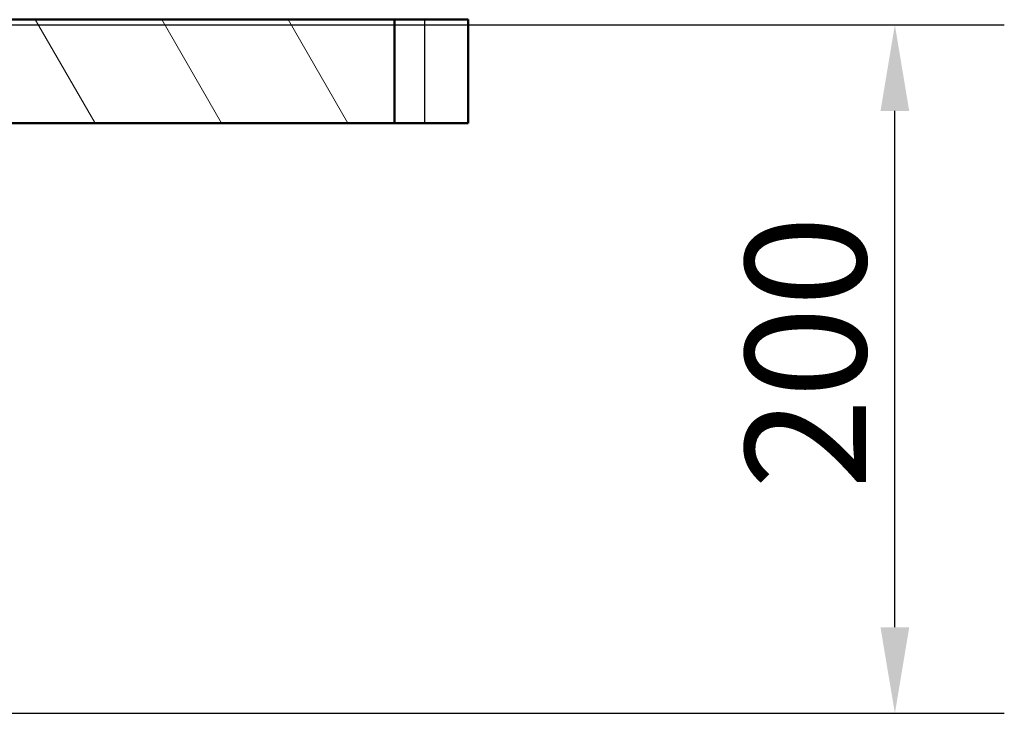
# Model space of a CAD drawing. Units: millimetres. Extents: x 0 to 2100, y 0 to 3955.
# Drawn here: x 993 to 1279, y 1563 to 1765 of the extents above; entities that cross this region are included whole.
import ezdxf

# ---------------------------------------------------------------- set-up
doc = ezdxf.new("R2010")
doc.units = ezdxf.units.MM
doc.header["$LTSCALE"] = 10
for name, color, linetype, lineweight in [('Dimensions(ISO)', 7, 'Continuous', 25), ('Hatch', 7, 'Continuous', 9), ('Visible Edges(ISO)', 7, 'Continuous', 50), ('Visible Tangent Edges(ISO)', 7, 'Continuous', 25)]:
    doc.layers.add(name, color=color, linetype=linetype, lineweight=lineweight)
doc.styles.add('Text_3.5mm', font='arial.ttf', dxfattribs={"width": 0.9})
doc.dimstyles.new('KS-STANDARD', dxfattribs={"dimscale": 10, "dimtxt": 3.5, "dimasz": 2.5, "dimexe": 3.175, "dimexo": 0, "dimgap": 0.8, "dimtad": 1, "dimdec": 1, "dimrnd": 1e-08, "dimtxsty": 'Text_3.5mm', "dimcen": 0.09, "dimdle": 10, "dimclrd": 7, "dimclre": 7, "dimclrt": 7, "dimadec": 0, "dimazin": 2, "dimtfac": 0.714286, "dimtdec": 4, "dimtmove": 0, "dimatfit": 3, "dimfxl": 1, "dimtolj": 1, "dimlwd": 25, "dimlwe": 25, "dimarcsym": 0})

# ---------------------------------------------------------------- blocks, each defined once
blk = doc.blocks.new('*D8')
at = {"layer": 'Defpoints', "color": 0, "linetype": 'Continuous', "transparency": 16777216}
for p in [(961.91, 1763.33), (1246.87, 1763.33), (822.01, 1563.49)]:
    blk.add_point(p, dxfattribs=at)
at = {"layer": 'Dimensions(ISO)', "color": 7, "linetype": 'Continuous', "lineweight": 25, "transparency": 16777216}
for p, q in [((961.91, 1763.33), (1278.62, 1763.33)), ((1246.87, 1588.49), (1246.87, 1738.33)), ((822.01, 1563.49), (1278.62, 1563.49))]:
    blk.add_line(p, q, dxfattribs=at)
at = {"layer": 'Dimensions(ISO)', "color": 7, "linetype": 'Continuous', "transparency": 16777216}
for points in [[(1242.7, 1738.33), (1251.04, 1738.33), (1246.87, 1763.33)], [(1242.7, 1588.49), (1251.04, 1588.49), (1246.87, 1563.49)]]:
    blk.add_solid(points, dxfattribs=at)
at = {"layer": 'Dimensions(ISO)', "color": 7, "linetype": 'Continuous', "lineweight": 25, "transparency": 16777216, "insert": (1221, 1628.49), "char_height": 35, "attachment_point": 4, "rotation": 90, "style": 'Text_3.5mm'}
blk.add_mtext('\\A1;200', dxfattribs=at)

msp = doc.modelspace()

# ---------------------------------------------------------------- hatches: boundary and pattern name
at = {"layer": 'Hatch'}
h = msp.add_hatch(dxfattribs=at)
h.set_pattern_fill('ANSI31', color=256, scale=254, angle=75, style=0)
h.set_pattern_definition([(120, (0, 0), (-27.4963, -15.875), [])])
h.paths.add_polyline_path([(1101.67, 1734.83), (1101.67, 1764.83), (964.16, 1764.83), (964.16, 1757.33), (961.91, 1757.33), (955.41, 1757.33), (954.41, 1756.33), (954.41, 1734.83)])

# ---------------------------------------------------------------- linework, layer by layer
at = {"layer": 'Visible Edges(ISO)'}
for p, q in [((1101.67, 1764.83), (964.16, 1764.83)), ((1101.67, 1734.83), (1101.67, 1764.83)), ((1101.67, 1764.83), (1110.41, 1764.83)), ((1123.11, 1764.83), (1110.41, 1764.83)), ((1123.11, 1764.83), (1123.11, 1734.83)), ((954.41, 1734.83), (1101.67, 1734.83)), ((1110.41, 1734.83), (1101.67, 1734.83)), ((1110.41, 1734.83), (1123.11, 1734.83))]:
    msp.add_line(p, q, dxfattribs=at)
at = {"layer": 'Visible Tangent Edges(ISO)'}
msp.add_line((1110.41, 1764.83), (1110.41, 1734.83), dxfattribs=at)

# ---------------------------------------------------------------- dimensions: what is measured, and where the dimension line sits
at = {"layer": 'Dimensions(ISO)', "color": 7, "linetype": 'Continuous', "lineweight": 25}
dim = msp.add_linear_dim(base=(1246.87, 1763.33), p1=(822.01, 1563.49), p2=(961.91, 1763.33), angle=90, dimstyle='KS-STANDARD', override={"dimgap": 0.8, "dimdec": 0, "dimtol": 0, "dimlim": 0, "dimtp": 0, "dimtm": 0, "dimtdec": 0, "dimtofl": 0, "dimatfit": 1}, dxfattribs=at)
dim.commit()
dim.dimension.update_dxf_attribs({"geometry": '*D8', "text_midpoint": (1246.87, 1663.51), "dimtype": 160})

doc.saveas('drawing.dxf')
